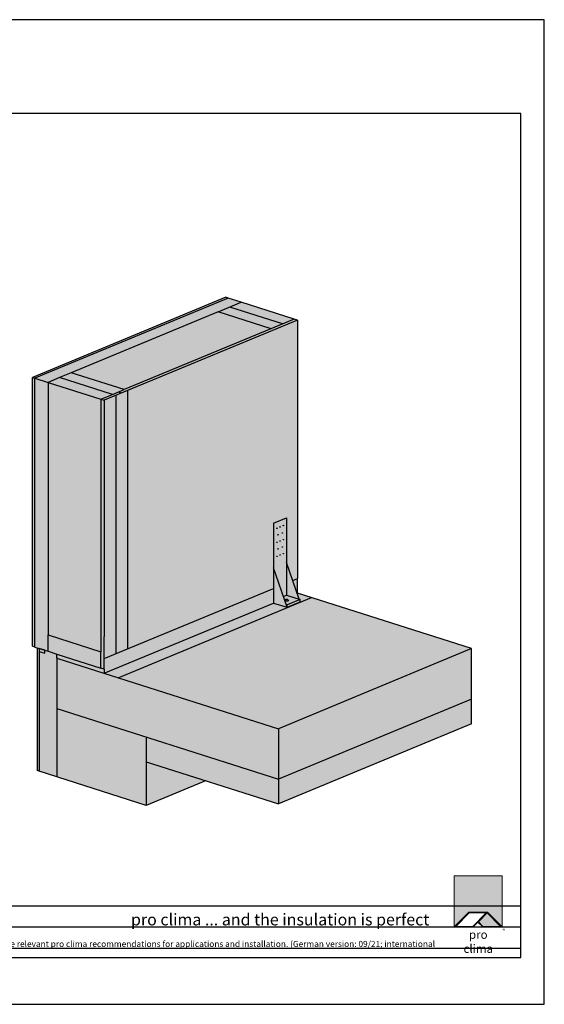
# Model space of a CAD drawing. Units: millimetres. Extents: x -5756 to 32459, y -5262 to 37269.
# Drawn here: x 3467 to 4585, y 7181 to 9281 of the extents above; entities that cross this region are included whole.
import ezdxf

# ---------------------------------------------------------------- set-up
doc = ezdxf.new("R2010")
doc.units = ezdxf.units.MM
doc.layers.add('Ansichtsfenster', color=220, linetype='Continuous', plot=False)
doc.layers.add('Hilfslinie', color=202, linetype='Continuous', plot=False)
for name, color, linetype, lineweight in [('Kontur 0.25', 7, 'Continuous', 25), ('Schraffur', 134, 'Continuous', 25), ('Schriftfeld', 8, 'Continuous', 25)]:
    doc.layers.add(name, color=color, linetype=linetype, lineweight=lineweight)
doc.layers.add('Logo', color=230, linetype='Continuous', lineweight=0, plot=False)
doc.layers.add('Schraffur farblich', color=71, linetype='Continuous')
doc.layers.add('Text', color=112, linetype='Continuous')
doc.styles.get("Standard").update_dxf_attribs({"font": 'arial.ttf'})
doc.styles.add('Stil1', font='arial.ttf')

# ---------------------------------------------------------------- blocks, each defined once
blk = doc.blocks.new('pro clima Logo')
at = {"layer": 'Schraffur', "true_color": 0x0085bd}
h = blk.add_hatch(color=142, dxfattribs=at)
h.dxf.hatch_style = 1
h.paths.add_polyline_path([(10.2, 0), (0, 0), (0, -10.91), (3.13, -7.78), (7.08, -7.78), (10.2, -10.91)])
at = {"layer": 'Schraffur', "true_color": 0x000000}
h = blk.add_hatch(color=18, dxfattribs=at)
h.dxf.hatch_style = 1
h.paths.add_polyline_path([(7.08, -7.78), (3.13, -7.78), (0, -10.91), (4.02, -10.91), (5.04, -9.88), (6.07, -10.91), (10.2, -10.91)])
h.paths.add_polyline_path([(6.82, -7.92), (3.96, -10.78), (0.33, -10.78), (3.18, -7.92)], flags=16)
h.paths.add_polyline_path([(7.02, -7.92), (9.88, -10.78), (6.13, -10.78), (5.14, -9.79)], flags=16)
at = {"layer": 'Schraffur', "true_color": 0x00a13a}
h = blk.add_hatch(color=114, dxfattribs=at)
h.dxf.hatch_style = 1
h.paths.add_polyline_path([(7.02, -7.92), (5.14, -9.79), (6.13, -10.78), (9.88, -10.78)])
at = {"layer": 'Logo'}
blk.add_lwpolyline([(0, -10.91), (0, 0), (10.2, 0), (10.2, -10.91)], dxfattribs=at)
for points in [[(0, -10.91), (3.13, -7.78), (7.08, -7.78), (10.2, -10.91), (6.07, -10.91), (5.04, -9.88), (4.02, -10.91)], [(6.82, -7.92), (3.18, -7.92), (0.33, -10.78), (3.96, -10.78)], [(9.88, -10.78), (6.13, -10.78), (5.14, -9.79), (7.02, -7.92)]]:
    blk.add_lwpolyline(points, close=True, dxfattribs=at)
at = {"layer": 'Text', "attachment_point": 1, "style": 'Stil1'}
for s, width, heights, insert, char_height in [('\\pxqc;pro clima', 10.2532, [2.53], (0, -11.64), 1.8), ('®', 1.1845, [0], (10.31, -11.3), 0.8)]:
    blk.add_mtext_dynamic_manual_height_columns(s, width=width, gutter_width=12.5, heights=heights, dxfattribs=dict(at, insert=insert, char_height=char_height))

msp = doc.modelspace()

# ---------------------------------------------------------------- hatches: boundary and pattern name
at = {"layer": 'Schraffur farblich', "true_color": 0xfaf0f0, "transparency": 33554687}
h = msp.add_hatch(color=7, dxfattribs=at)
h.dxf.hatch_style = 1
h.paths.add_polyline_path([(3576.47188, 8527.59933), (3889.67766, 8657.49576), (3939.13121, 8678.00572), (3910.93836, 8686.99975), (3498.82549, 8516.0834), (3527.01834, 8507.08937), (3551.74511, 8517.34435)])
h.paths.add_polyline_path([(2565.185, 8754.26305), (2505.185, 8754.26305), (2505.185, 8195.42986), (2565.185, 8195.42986)])
h.paths.add_polyline_path([(3527.01834, 8507.08937), (3498.82549, 8516.0834), (3498.82796, 7942.62858), (3508.22557, 7939.63057), (3520.13426, 7935.83148), (3527.0208, 7933.63455), (3527.02065, 7968.56581)])
at = {"layer": 'Schraffur farblich', "true_color": 0xfcfcfc, "transparency": 33554687}
h = msp.add_hatch(color=7, dxfattribs=at)
h.dxf.hatch_style = 1
h.paths.add_polyline_path([(3910.93836, 8686.99975), (3906.23955, 8688.49876), (3494.12668, 8517.58241), (3498.82549, 8516.0834)])
h.paths.add_polyline_path([(3498.82549, 8516.0834), (3494.12668, 8517.58241), (3494.12915, 7944.12759), (3498.82796, 7942.62858)])
h.paths.add_polyline_path([(3508.22557, 7939.63057), (3503.52676, 7941.12958), (3503.52789, 7679.14514), (3508.2267, 7677.64614)])
at = {"layer": 'Schraffur farblich', "true_color": 0xfaf0f0, "transparency": 33554687}
h = msp.add_hatch(color=7, dxfattribs=at)
h.dxf.hatch_style = 1
h.paths.add_polyline_path([(3939.13121, 8678.00572), (3914.40444, 8667.75074), (4027.17583, 8631.77462), (4051.9026, 8642.0296)])
h.paths.add_polyline_path([(4002.44906, 8621.51964), (3889.67766, 8657.49576), (3576.47188, 8527.59933), (3689.24328, 8491.62321)])
h.paths.add_polyline_path([(3551.74511, 8517.34435), (3527.01834, 8507.08937), (3639.78973, 8471.11325), (3664.51651, 8481.36823)])
h.paths.add_polyline_path([(3639.78973, 8471.11325), (3527.01834, 8507.08937), (3527.02065, 7968.56581), (3639.79205, 7932.58969)])
h.paths.add_polyline_path([(4018.04656, 7660.55106), (3736.11827, 7750.4913), (3736.11849, 7698.00855), (4018.04668, 7608.06835)])
h.paths.add_polyline_path([(4430.15985, 7778.98477), (4430.15963, 7831.46736), (4018.04656, 7660.55091), (4018.04668, 7608.06829)])
at = {"layer": 'Schraffur farblich', "true_color": 0xfaf0c8, "transparency": 33554687}
h = msp.add_hatch(color=254, dxfattribs=at)
h.dxf.hatch_style = 1
h.paths.add_polyline_path([(3914.40444, 8667.75074), (3889.67766, 8657.49576), (4002.44906, 8621.51964), (4027.17583, 8631.77462)])
h.paths.add_polyline_path([(3576.47188, 8527.59933), (3551.74511, 8517.34435), (3664.51651, 8481.36823), (3689.24328, 8491.62321)])
h.paths.add_polyline_path([(3646.83795, 8468.86474), (3639.78973, 8471.11325), (3639.79205, 7932.58969), (3639.7922, 7897.65843), (3646.84041, 7895.40993), (3646.84011, 7965.27244)])
h = msp.add_hatch(color=254, dxfattribs=at)
h.dxf.hatch_style = 1
h.paths.add_polyline_path([(4051.9026, 8642.0296), (3639.78973, 8471.11325), (3646.83795, 8468.86474), (4058.95082, 8639.7811)])
h = msp.add_hatch(color=254, dxfattribs=at)
h.dxf.hatch_style = 1
h.paths.add_polyline_path([(3671.56472, 8479.11973), (3646.83795, 8468.86474), (3646.84011, 7965.27244), (3646.84032, 7917.92708), (3671.56709, 7928.18206)])
h.paths.add_polyline_path([(4058.95082, 8639.7811), (3696.2915, 8489.37471), (3696.29387, 7938.43705), (4008.00499, 8067.71359), (4008.00499, 8206.46359), (4035.71633, 8217.95637), (4035.71633, 8122.95637), (4048.74537, 8084.60993), (4058.95318, 8088.84344)])
at = {"layer": 'Schraffur farblich', "transparency": 33554687}
h = msp.add_hatch(color=1, dxfattribs=at)
h.dxf.hatch_style = 1
h.paths.add_polyline_path([(3508.22557, 7939.63057), (3508.2256, 7933.38057), (3520.13426, 7929.58148), (3520.13426, 7935.83148)])
h.paths.add_polyline_path([(4008.00499, 8036.46359), (4008.00499, 8067.71359), (3646.84032, 7917.92708), (3646.84041, 7895.40993), (3646.84041, 7886.67712)])
h.paths.add_polyline_path([(3696.2915, 8489.37471), (3671.56472, 8479.11973), (3671.56709, 7928.18206), (3696.29387, 7938.43705)])
h.paths.add_polyline_path([(4058.95328, 8088.84348), (4048.74537, 8084.60993), (4058.05182, 8057.21961), (4058.95328, 8057.59348)])
h.paths.add_polyline_path([(4088.72501, 8048.09575), (4058.95328, 8057.59348), (4058.05182, 8057.21961), (4062.3918, 8044.44641), (4064.29719, 8043.83856), (4064.29719, 8038.83856), (4036.58585, 8027.34578), (4008.00499, 8036.46359), (3646.84041, 7886.67712), (3676.61214, 7877.1794)])
at = {"layer": 'Schraffur farblich', "true_color": 0xe6e6e6, "transparency": 33554687}
h = msp.add_hatch(color=254, dxfattribs=at)
h.dxf.hatch_style = 1
h.paths.add_polyline_path([(4035.71633, 8217.95637), (4008.00499, 8206.46359), (4008.00499, 8111.46359), (4028.85145, 8050.10929), (4035.71633, 8052.95637)])
h.paths.add_polyline_path([(4035.71633, 8122.95637), (4035.71633, 8052.95637), (4062.3918, 8044.44641)])
h.paths.add_polyline_path([(4008.00499, 8111.46359), (4008.00499, 8036.46359), (4036.58585, 8027.34578)])
h.paths.add_polyline_path([(4036.58585, 8032.34578), (4034.68046, 8032.95363), (4036.58585, 8027.34578)], flags=17)
h.paths.add_polyline_path([(4064.29719, 8038.83856), (4064.29719, 8043.83856), (4036.58585, 8032.34578), (4036.58585, 8027.34578)])
h.paths.add_polyline_path([(4064.29719, 8043.83856), (4035.71633, 8052.95637), (4028.85145, 8050.10929), (4034.68046, 8032.95363), (4036.58585, 8032.34578)])
at = {"layer": 'Schraffur farblich', "true_color": 0xb4b4b4, "transparency": 33554687}
h = msp.add_hatch(color=253, dxfattribs=at)
h.dxf.hatch_style = 1
h.paths.add_polyline_path([(4430.15917, 7939.17207), (4088.72501, 8048.09575), (3676.61214, 7877.1794), (4018.0463, 7768.25571)])
h.paths.add_polyline_path([(3101.20702, 8171.42986), (2605.185, 8171.42986), (2605.185, 7966.42986), (2605.185, 7740.59668), (2610.185, 7740.59668), (2610.185, 7986.42986), (2610.185, 8166.42986), (3101.20702, 8166.42986)])
at = {"layer": 'Schraffur farblich', "true_color": 0xfaf0c8, "transparency": 33554687}
h = msp.add_hatch(color=254, dxfattribs=at)
h.dxf.hatch_style = 1
h.paths.add_polyline_path([(3639.79205, 7932.58969), (3527.02065, 7968.56581), (3527.0208, 7933.63455), (3545.81604, 7927.63853), (3639.7922, 7897.65843)])
at = {"layer": 'Schraffur farblich', "true_color": 0xdcdcdc, "transparency": 33554687}
h = msp.add_hatch(color=254, dxfattribs=at)
h.dxf.hatch_style = 1
h.paths.add_polyline_path([(3545.81604, 7927.63853), (3545.81607, 7918.90572), (3548.16548, 7918.15622), (3646.84041, 7886.67712), (3646.84041, 7895.40993), (3639.7922, 7897.65843)])
h.paths.add_polyline_path([(3548.16548, 7918.15622), (3545.81607, 7918.90572), (3545.81654, 7811.20101), (4018.04656, 7660.55106), (4018.0463, 7768.25571)])
h.paths.add_polyline_path([(3736.11827, 7750.4913), (3545.81654, 7811.20101), (3545.81716, 7665.6541), (3548.16657, 7664.9046), (3736.11889, 7604.94439)])
h.paths.add_polyline_path([(3736.11849, 7698.00855), (3736.11889, 7604.94439), (3862.95232, 7657.54626)])
h.paths.add_polyline_path([(4430.15963, 7831.46736), (4430.15917, 7939.17207), (4018.0463, 7768.25572), (4018.04656, 7660.55106), (4018.04676, 7660.551)])
at = {"layer": 'Schraffur farblich', "true_color": 0xfaf0f0, "transparency": 33554687}
h = msp.add_hatch(color=7, dxfattribs=at)
h.dxf.hatch_style = 1
h.paths.add_polyline_path([(3545.81607, 7918.90572), (3545.81604, 7927.63853), (3527.0208, 7933.63455), (3520.13426, 7935.83148), (3520.13426, 7929.58148), (3508.2256, 7933.38057), (3508.2267, 7677.64614), (3545.81716, 7665.6541)])

# ---------------------------------------------------------------- linework, layer by layer
at = {"layer": 'Ansichtsfenster'}
msp.add_lwpolyline([(1615.185, 7180.59668), (4585.185, 7180.59668), (4585.185, 9280.59668), (1615.185, 9280.59668)], close=True, dxfattribs=at)
at = {"layer": 'Hilfslinie'}
for points in [[(1665.185, 7390.59668), (4535.185, 7390.59668)], [(1665.185, 7345.59668), (4535.185, 7345.59668)], [(1665.185, 7300.59668), (4535.185, 7300.59668)]]:
    msp.add_lwpolyline(points, dxfattribs=at)
at = {"layer": 'Kontur 0.25'}
for p, q in [((3906.23955, 8688.49876), (3494.12668, 8517.58241)), ((3910.93836, 8686.99975), (3498.82549, 8516.0834)), ((3889.67766, 8657.49576), (3939.13121, 8678.00572)), ((3910.93836, 8686.99975), (3906.23955, 8688.49876)), ((3939.13121, 8678.00572), (3910.93836, 8686.99975)), ((4051.9026, 8642.0296), (3939.13121, 8678.00572)), ((3889.67766, 8657.49576), (3576.47188, 8527.59933)), ((4002.44906, 8621.51964), (3889.67766, 8657.49576)), ((4027.17583, 8631.77462), (3914.40443, 8667.75074)), ((4058.95082, 8639.7811), (3646.83795, 8468.86474)), ((4051.9026, 8642.0296), (3689.24328, 8491.62321)), ((4058.95082, 8639.7811), (4051.9026, 8642.0296)), ((4058.95082, 8639.7811), (4058.95318, 8088.84344)), ((3576.47188, 8527.59933), (3551.74511, 8517.34435)), ((3689.24328, 8491.62321), (3576.47188, 8527.59933)), ((3494.12668, 8517.58241), (3498.82549, 8516.0834)), ((3494.12915, 7944.12759), (3494.12668, 8517.58241)), ((3498.82549, 8516.0834), (3527.01834, 8507.08937)), ((3498.82796, 7942.62858), (3498.82549, 8516.0834)), ((3551.74511, 8517.34435), (3527.01834, 8507.08937)), ((3527.01834, 8507.08937), (3639.78973, 8471.11325)), ((3527.01834, 8507.08937), (3527.02065, 7968.56581)), ((3664.51651, 8481.36823), (3551.74511, 8517.34435)), ((3664.51651, 8481.36823), (3689.24328, 8491.62321)), ((3696.2915, 8489.37471), (3696.29387, 7938.43705)), ((3639.78973, 8471.11325), (3664.51651, 8481.36823)), ((3639.78973, 8471.11325), (3646.83795, 8468.86474)), ((3639.78973, 8471.11325), (3639.79205, 7932.58969)), ((3646.83795, 8468.86474), (3646.84011, 7965.27244)), ((3671.56472, 8479.11972), (3671.56709, 7928.18206)), ((4048.74537, 8084.60993), (4058.95318, 8088.84344)), ((3646.84041, 7917.92712), (4008.00499, 8067.71359)), ((3676.61214, 7877.1794), (4088.72501, 8048.09575)), ((4058.05182, 8057.21961), (4058.95328, 8057.59348)), ((3646.84041, 7886.67712), (4008.00499, 8036.46359)), ((3527.0208, 7933.63455), (3527.02065, 7968.56581)), ((3527.02065, 7968.56581), (3639.79205, 7932.58969)), ((3646.84041, 7895.40993), (3646.84011, 7965.27244)), ((3498.82796, 7942.62858), (3494.12915, 7944.12759)), ((3498.82796, 7942.62858), (3508.22557, 7939.63057)), ((3503.52676, 7941.12958), (3503.52789, 7679.14514)), ((3508.22557, 7939.63057), (3508.2267, 7677.64614)), ((3508.22557, 7939.63057), (3527.0208, 7933.63455)), ((4430.15917, 7939.17207), (4018.0463, 7768.25571)), ((4430.15985, 7778.98477), (4430.15917, 7939.17207)), ((3527.0208, 7933.63455), (3545.81604, 7927.63853)), ((3545.81604, 7927.63853), (3639.7922, 7897.65843)), ((3545.81607, 7918.90572), (3545.81604, 7927.63853)), ((3545.81607, 7918.90572), (3545.81716, 7665.6541)), ((3548.16548, 7918.15622), (3545.81607, 7918.90572)), ((3548.16548, 7918.15622), (4018.0463, 7768.25571)), ((3639.7922, 7897.65843), (3639.79205, 7932.58969)), ((3646.84041, 7895.40993), (3639.7922, 7897.65843)), ((4430.15963, 7831.46736), (4018.04676, 7660.551)), ((3545.81654, 7811.20101), (4018.04676, 7660.551)), ((4430.15985, 7778.98477), (4018.04676, 7608.06832)), ((3736.11827, 7750.4913), (3736.11889, 7604.94439)), ((4018.0463, 7768.25572), (4018.04668, 7608.06835)), ((3736.11849, 7698.00855), (4018.04668, 7608.06835)), ((3508.2267, 7677.64614), (3503.52789, 7679.14514)), ((3545.81716, 7665.6541), (3508.2267, 7677.64614)), ((3548.16657, 7664.9046), (3545.81716, 7665.6541)), ((3736.11889, 7604.94439), (3548.16657, 7664.9046)), ((3862.95232, 7657.54626), (3736.11889, 7604.94439))]:
    msp.add_line(p, q, dxfattribs=at)
for points in [[(3683.92811, 8484.24722), (3676.87989, 8486.49572)], [(4008.00499, 8206.46359), (4035.71633, 8217.95637)], [(4035.71633, 8217.95637), (4035.71633, 8052.95637)], [(4008.00499, 8206.46359), (4008.00499, 8036.46359), (4036.58585, 8027.34578), (4008.00499, 8111.46359)], [(4062.3918, 8044.44641), (4035.71633, 8122.95637)], [(4430.15917, 7939.17207), (4058.95328, 8057.59348), (4058.95328, 8088.84348)], [(4028.85145, 8050.10929), (4035.71633, 8052.95637), (4064.29719, 8043.83856), (4036.58585, 8032.34578), (4034.68046, 8032.95363)], [(4064.29719, 8038.83856), (4064.29719, 8043.83856)], [(4036.58585, 8027.34578), (4064.29719, 8038.83856)], [(4036.58585, 8027.34578), (4036.58585, 8032.34578)], [(3508.22557, 7933.38057), (3520.13426, 7929.58148), (3520.13426, 7935.83148), (3508.22557, 7939.63057), (3508.2256, 7933.38057)], [(3646.84041, 7895.40993), (3646.84041, 7886.67712)]]:
    msp.add_lwpolyline(points, dxfattribs=at)
for centre in [(4014.93282, 8195.9886), (4021.86066, 8198.86179), (4028.78849, 8201.73499), (4017.2421, 8181.94633), (4021.86066, 8168.86179), (4026.47922, 8185.77726), (4028.78849, 8171.73499), (4014.93282, 8165.9886), (4017.2421, 8151.94633), (4026.47922, 8155.77726), (4014.93282, 8135.9886), (4021.86066, 8138.86179), (4028.78849, 8141.73499)]:
    msp.add_circle(centre, 0.5, dxfattribs=at)
msp.add_ellipse((4036.15109, 8042.65108), major_axis=(3.85951, -0.90861), ratio=0.5042757173, dxfattribs=at)
at = {"layer": 'Schriftfeld'}
msp.add_lwpolyline([(1665.185, 7280.59668), (4535.185, 7280.59668), (4535.185, 9080.59668), (1665.185, 9080.59668)], close=True, dxfattribs=at)

# ---------------------------------------------------------------- block references
at = {"layer": 'Schriftfeld', "xscale": 10, "yscale": 10, "zscale": 10}
msp.add_blockref('pro clima Logo', (4393.13557, 7454.67363), dxfattribs=at)

# ---------------------------------------------------------------- texts
at = {"layer": 'Text', "attachment_point": 1}
for s, width, heights, insert, char_height in [('{\\fArial|b0|i1|c0|p34;\\C142;\\c12420352;pro clima ... and the insulation is perfect}', 806.2982523, [3.92697], (3703.88894, 7373.86407), 25), ('{\\C252;\\c9999763;Typical structural situation to illustrate the airtightness and windtightness layers. When carrying out planning and performing installation on site, please observe the currently applicable technical regulations and the relevant pro clima recommendations for applications and installation. (German version: 09/21; international version 03/23).}', 2701.0215976, [0], (1685.185, 7315.85741), 13)]:
    msp.add_mtext_dynamic_manual_height_columns(s, width=width, gutter_width=12.5, heights=heights, dxfattribs=dict(at, insert=insert, char_height=char_height))

doc.saveas('drawing.dxf')
